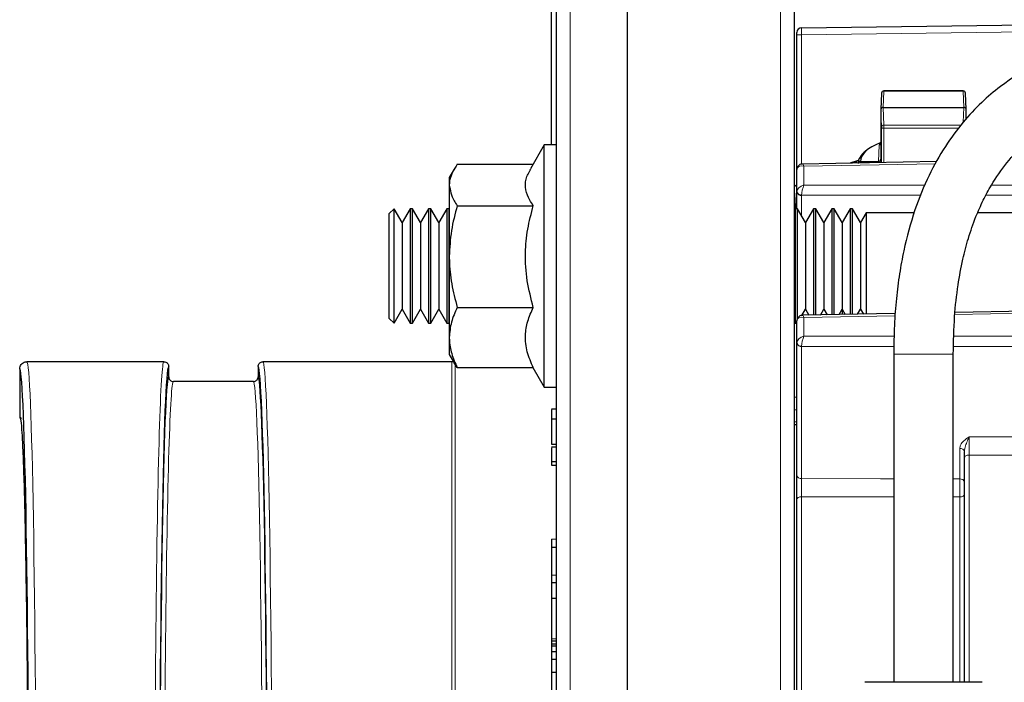
# Model space of a CAD drawing. Units: inches. Extents: x 0.7 to 33.3, y 0.7 to 21.3.
# Drawn here: x 3.2 to 6.3, y 16.9 to 19 of the extents above; entities that cross this region are included whole.
import ezdxf

# ---------------------------------------------------------------- set-up
doc = ezdxf.new("R2010")
doc.units = ezdxf.units.IN
doc.header["$MEASUREMENT"] = 0

msp = doc.modelspace()

# ---------------------------------------------------------------- linework, layer by layer
at = {"color": 8, "linetype": 'Continuous', "lineweight": 18}
for p, q in [((4.9472, 19.6214), (4.9472, 12.8777)), ((5.6088, 12.883), (5.6088, 19.6162)), ((5.6753, 18.9652), (5.6605, 18.9652)), ((6.4874, 18.9758), (5.6753, 18.9652)), ((5.6753, 18.9652), (5.6753, 18.5583)), ((5.9342, 18.7884), (5.932, 18.7368)), ((5.9342, 18.7891), (5.9342, 18.7884)), ((6.1833, 18.7884), (5.9342, 18.7884)), ((6.1833, 18.7891), (6.1833, 18.7884)), ((6.1855, 18.7368), (6.1833, 18.7884)), ((5.9267, 18.6744), (5.9245, 18.73)), ((5.932, 18.7368), (5.9342, 18.6812)), ((6.1837, 18.6905), (6.1855, 18.7368)), ((6.193, 18.73), (6.1918, 18.6991)), ((5.9342, 18.6812), (6.1767, 18.6812)), ((5.9342, 18.6812), (5.9342, 18.6713)), ((5.9267, 18.5633), (5.9267, 18.6744)), ((6.1694, 18.6713), (5.9342, 18.6713)), ((5.9342, 18.6713), (5.9342, 18.5635)), ((5.917, 18.5669), (5.9192, 18.6185)), ((6.0969, 18.5599), (5.6827, 18.5522)), ((5.9171, 18.5632), (5.917, 18.5669)), ((5.9245, 18.5737), (5.9249, 18.5633)), ((5.6827, 18.5522), (5.6827, 18.4929)), ((5.6827, 18.4929), (6.0638, 18.4929)), ((6.2727, 18.4929), (6.4874, 18.4929)), ((5.6753, 18.4613), (5.6753, 18.4611)), ((6.0508, 18.4611), (5.6753, 18.4611)), ((5.6753, 18.4611), (5.6753, 18.3957)), ((6.4874, 18.4611), (6.2554, 18.4611)), ((6.4874, 18.0914), (6.1573, 18.0853)), ((5.9694, 18.0818), (5.6827, 18.0765)), ((5.6827, 18.0765), (5.6827, 18.0171)), ((5.6827, 18.0171), (5.9664, 18.0171)), ((6.1545, 18.0171), (6.4874, 18.0171)), ((5.6753, 17.9855), (5.6753, 17.9853)), ((5.9656, 17.9853), (5.6753, 17.9853)), ((5.6753, 17.9853), (5.6753, 17.5693)), ((6.4874, 17.9853), (6.1534, 17.9853)), ((4.5745, 14.5621), (4.5745, 17.9371)), ((6.1525, 17.9605), (5.965, 17.9605)), ((4.5857, 17.933), (4.5857, 14.5591)), ((5.653, 17.8259), (5.6605, 17.8259)), ((5.6605, 17.7855), (5.653, 17.7855)), ((5.653, 17.7482), (5.6605, 17.7484)), ((6.1726, 17.5685), (6.1726, 17.6645)), ((6.2022, 17.6434), (6.2022, 16.9287)), ((6.1525, 17.5686), (6.1726, 17.5685)), ((5.6753, 17.5124), (5.6753, 16.3378)), ((6.1726, 17.5117), (6.1525, 17.5117)), ((6.1726, 16.9287), (6.1726, 17.5117))]:
    msp.add_line(p, q, dxfattribs=at)
at = {"color": 7, "linetype": 'Continuous', "lineweight": 25}
for p, q in [((5.128, 12.8746), (5.128, 19.6246)), ((4.903, 19.5764), (4.903, 12.9227)), ((5.653, 12.928), (5.653, 19.5712)), ((4.888, 18.6193), (4.888, 19.2943)), ((5.6753, 18.9877), (6.4874, 18.9983)), ((5.6605, 18.9652), (5.6605, 18.9727)), ((5.6605, 18.5416), (5.6605, 18.9652)), ((5.9267, 18.7819), (5.9245, 18.7303)), ((6.1833, 18.7891), (5.9342, 18.7891)), ((6.193, 18.7303), (6.1908, 18.7819)), ((5.9245, 18.73), (5.9245, 18.5737)), ((5.932, 18.7368), (6.1855, 18.7368)), ((6.193, 18.7004), (6.193, 18.73)), ((4.8655, 18.6193), (4.8221, 18.5441)), ((4.903, 18.6193), (4.8655, 18.6193)), ((4.8655, 18.5867), (4.8655, 18.6193)), ((4.8655, 17.8573), (4.8655, 18.5867)), ((4.5919, 18.5582), (4.8302, 18.5582)), ((6.1006, 18.5666), (5.6773, 18.5587)), ((5.8604, 18.5669), (5.917, 18.5669)), ((4.5821, 18.5431), (4.567, 18.517)), ((5.6605, 18.4717), (5.6605, 18.5416)), ((4.567, 18.517), (4.567, 18.4931)), ((4.567, 18.4931), (4.567, 18.268)), ((5.6595, 18.4831), (5.6597, 18.4816)), ((5.6605, 18.4717), (5.6605, 18.4717)), ((5.6605, 18.4183), (5.6605, 18.4717)), ((4.393, 18.4183), (4.378, 18.4033)), ((4.378, 18.1217), (4.378, 18.4033)), ((4.4182, 18.3746), (4.393, 18.4183)), ((4.393, 18.0583), (4.393, 18.4183)), ((4.4435, 18.4183), (4.4182, 18.3746)), ((4.4507, 18.4183), (4.4435, 18.4183)), ((4.4435, 18.4183), (4.4435, 18.111)), ((4.4759, 18.3746), (4.4507, 18.4183)), ((4.4507, 18.0583), (4.4507, 18.4183)), ((4.5012, 18.4183), (4.4759, 18.3746)), ((4.5084, 18.4183), (4.5012, 18.4183)), ((4.5012, 18.4183), (4.5012, 18.111)), ((4.5336, 18.3746), (4.5084, 18.4183)), ((4.5084, 18.0583), (4.5084, 18.4183)), ((4.5589, 18.4183), (4.5336, 18.3746)), ((4.5661, 18.4183), (4.5589, 18.4183)), ((4.5589, 18.4183), (4.5589, 18.111)), ((4.567, 18.4167), (4.5661, 18.4183)), ((4.5661, 18.0583), (4.5661, 18.4183)), ((4.5919, 18.4279), (4.8313, 18.4279)), ((5.655, 18.4183), (5.653, 18.4148)), ((5.6622, 18.4183), (5.655, 18.4183)), ((5.655, 18.4183), (5.655, 18.111)), ((5.6875, 18.3746), (5.6622, 18.4183)), ((5.6622, 18.0707), (5.6622, 18.4183)), ((5.7127, 18.4183), (5.6875, 18.3746)), ((5.7199, 18.4183), (5.7127, 18.4183)), ((5.7127, 18.4183), (5.7127, 18.111)), ((5.7452, 18.3746), (5.7199, 18.4183)), ((5.7199, 18.0837), (5.7199, 18.4183)), ((5.7704, 18.4183), (5.7452, 18.3746)), ((5.7776, 18.4183), (5.7704, 18.4183)), ((5.7704, 18.4183), (5.7704, 18.111)), ((5.8029, 18.3746), (5.7776, 18.4183)), ((5.7776, 18.0848), (5.7776, 18.4183)), ((5.8281, 18.4183), (5.8029, 18.3746)), ((5.8353, 18.4183), (5.8281, 18.4183)), ((5.8281, 18.4183), (5.8281, 18.111)), ((5.8605, 18.3746), (5.8353, 18.4183)), ((5.8353, 18.0859), (5.8353, 18.4183)), ((5.8782, 18.4052), (5.8605, 18.3746)), ((6.0292, 18.4052), (5.8782, 18.4052)), ((5.8782, 18.4052), (5.8782, 18.1203)), ((7.9202, 18.4052), (6.229, 18.4052)), ((4.4182, 18.3746), (4.4182, 18.142)), ((4.4759, 18.3746), (4.4759, 18.142)), ((4.5336, 18.3746), (4.5336, 18.142)), ((5.6875, 18.3746), (5.6875, 18.142)), ((5.7452, 18.3746), (5.7452, 18.142)), ((5.8029, 18.3746), (5.8029, 18.142)), ((5.8605, 18.3746), (5.8605, 18.142)), ((4.567, 18.268), (4.567, 18.0132)), ((4.378, 18.0733), (4.378, 18.1217)), ((4.4182, 18.142), (4.4182, 18.102)), ((4.4759, 18.142), (4.4759, 18.102)), ((4.5336, 18.142), (4.5336, 18.102)), ((5.6875, 18.142), (5.6875, 18.102)), ((5.7452, 18.142), (5.7452, 18.102)), ((5.8029, 18.142), (5.8029, 18.102)), ((5.8605, 18.142), (5.8605, 18.102)), ((5.8782, 18.1203), (5.8782, 18.0867)), ((4.393, 18.0583), (4.4182, 18.102)), ((4.4182, 18.102), (4.4435, 18.0583)), ((4.4435, 18.111), (4.4435, 18.0583)), ((4.4507, 18.0583), (4.4759, 18.102)), ((4.4759, 18.102), (4.5012, 18.0583)), ((4.5012, 18.111), (4.5012, 18.0583)), ((4.5084, 18.0583), (4.5336, 18.102)), ((4.5336, 18.102), (4.5589, 18.0583)), ((4.5589, 18.111), (4.5589, 18.0583)), ((4.5919, 18.108), (4.8313, 18.108)), ((5.655, 18.111), (5.655, 18.0583)), ((5.6763, 18.0827), (5.6875, 18.102)), ((5.6875, 18.102), (5.6983, 18.0833)), ((5.7127, 18.111), (5.7127, 18.0836)), ((5.7348, 18.084), (5.7452, 18.102)), ((5.7452, 18.102), (5.7553, 18.0844)), ((5.7704, 18.111), (5.7704, 18.0847)), ((5.7931, 18.0851), (5.8029, 18.102)), ((5.8029, 18.102), (5.8124, 18.0855)), ((5.803, 18.1018), (5.803, 18.0853)), ((5.8281, 18.111), (5.8281, 18.0857)), ((5.8514, 18.0862), (5.8605, 18.102)), ((5.8605, 18.102), (5.8695, 18.0865)), ((6.4874, 18.098), (6.1581, 18.0919)), ((4.378, 18.0733), (4.393, 18.0583)), ((4.4435, 18.0583), (4.4507, 18.0583)), ((4.5012, 18.0583), (4.5084, 18.0583)), ((4.5589, 18.0583), (4.5661, 18.0583)), ((4.5661, 18.0583), (4.567, 18.0599)), ((5.653, 18.0618), (5.655, 18.0583)), ((5.655, 18.0583), (5.6605, 18.0583)), ((5.6605, 17.996), (5.6605, 18.0658)), ((5.9699, 18.0884), (5.6773, 18.083)), ((4.567, 18.0132), (4.567, 17.9597)), ((5.6605, 17.58), (5.6605, 17.9959)), ((3.6692, 17.9371), (3.238, 17.9371)), ((4.5745, 17.9371), (3.9805, 17.9371)), ((4.567, 17.9597), (4.5821, 17.9336)), ((5.965, 17.9605), (5.965, 16.9287)), ((6.1525, 16.9287), (6.1525, 17.9605)), ((3.2155, 17.9146), (3.2155, 17.7638)), ((3.6842, 17.8898), (3.6842, 17.9221)), ((3.9655, 17.9221), (3.9655, 17.8898)), ((4.5919, 17.9184), (4.582, 17.9337)), ((4.5919, 17.9184), (4.8313, 17.9184)), ((4.8302, 17.9184), (4.8655, 17.8573)), ((3.9505, 17.8748), (3.6992, 17.8748)), ((4.8655, 17.8573), (4.903, 17.8573)), ((4.903, 17.7878), (4.888, 17.7875)), ((3.2209, 17.7587), (3.2155, 17.7638)), ((5.653, 17.7394), (5.6605, 17.7396)), ((4.888, 17.6693), (4.903, 17.669)), ((4.888, 17.666), (4.888, 17.6234)), ((6.1874, 17.6349), (6.1874, 17.6539)), ((6.1874, 16.9287), (6.1874, 17.6349)), ((4.888, 17.6234), (4.903, 17.6233)), ((4.888, 17.6234), (4.888, 17.6117)), ((4.888, 17.6117), (4.903, 17.6113)), ((5.6605, 16.3372), (5.6605, 17.5041)), ((4.888, 17.3792), (4.903, 17.3795)), ((4.888, 17.3792), (4.888, 17.3541)), ((4.888, 17.3541), (4.903, 17.3541)), ((4.888, 17.3541), (4.888, 17.2662)), ((4.888, 17.2662), (4.903, 17.2665)), ((4.888, 17.2662), (4.888, 17.2426)), ((4.888, 17.2426), (4.903, 17.2425)), ((4.888, 17.2426), (4.888, 17.1933)), ((4.888, 17.1933), (4.903, 17.1936)), ((4.888, 17.1933), (4.888, 17.0661)), ((4.888, 17.0661), (4.903, 17.0659)), ((4.888, 17.0661), (4.888, 17.0593)), ((4.888, 17.0593), (4.903, 17.059)), ((4.888, 17.0593), (4.888, 17.0502)), ((4.888, 17.0502), (4.903, 17.05)), ((4.888, 17.0502), (4.888, 17.0435)), ((4.888, 17.0435), (4.903, 17.0431)), ((4.888, 17.0435), (4.888, 17.0252)), ((4.888, 17.0252), (4.903, 17.0255)), ((4.888, 17.0252), (4.888, 17.0017)), ((4.888, 17.0017), (4.903, 17.0015)), ((4.888, 17.0017), (4.888, 16.9607)), ((4.888, 16.9607), (4.903, 16.9605)), ((4.888, 16.9607), (4.888, 16.8693)), ((6.2433, 16.9287), (5.8742, 16.9287))]:
    msp.add_line(p, q, dxfattribs=at)
at = {"color": 8, "linetype": 'Continuous', "lineweight": 18, "flags": 128}
for points in [[(5.9342, 18.6713), (5.9328, 18.6713), (5.9314, 18.6715), (5.9301, 18.6718), (5.929, 18.6722), (5.928, 18.6726), (5.9273, 18.6732), (5.9269, 18.6738), (5.9267, 18.6744)], [(6.2022, 17.7008), (6.337, 17.7006), (6.4874, 17.7003)], [(6.2022, 17.6434), (6.1993, 17.6432), (6.1965, 17.6427), (6.1939, 17.6419), (6.1917, 17.6409), (6.1899, 17.6396), (6.1885, 17.6381), (6.1877, 17.6366), (6.1874, 17.6349)], [(6.4874, 17.643), (6.3974, 17.6431), (6.2022, 17.6434)], [(5.6753, 17.5693), (5.9235, 17.5689), (5.965, 17.5689)], [(5.6753, 17.5124), (5.6724, 17.5123), (5.6696, 17.5118), (5.6671, 17.511), (5.6648, 17.51), (5.663, 17.5087), (5.6616, 17.5073), (5.6608, 17.5057), (5.6605, 17.5041)], [(5.965, 17.512), (5.7374, 17.5124), (5.6753, 17.5124)], [(6.1874, 17.52), (6.1871, 17.5184), (6.1862, 17.5169), (6.1849, 17.5154), (6.183, 17.5142), (6.1808, 17.5132), (6.1782, 17.5124), (6.1755, 17.5119), (6.1726, 17.5117)]]:
    msp.add_lwpolyline(points, dxfattribs=at)
at = {"color": 7, "linetype": 'Continuous', "lineweight": 25, "flags": 128}
for points in [[(4.888, 17.7572), (4.8925, 17.7572), (4.897, 17.7572), (4.903, 17.7573)], [(4.888, 17.6782), (4.8925, 17.6781), (4.897, 17.678), (4.903, 17.6779)]]:
    msp.add_lwpolyline(points, dxfattribs=at)
at = {"color": 7, "linetype": 'Continuous', "lineweight": 25}
for centre, radius, start, end in [((5.6755, 18.9727), 0.015, 90.75, 180), ((5.9342, 18.7816), 0.0075, 90, 177.543), ((6.1833, 18.7816), 0.0075, 2.457, 90), ((5.6735, 18.4745), 0.0133, 191.748, 277.7133), ((5.6736, 18.4743), 0.0133, 191.2749, 277.4878), ((5.6735, 17.9987), 0.0133, 191.7481, 277.7138), ((5.6736, 17.9985), 0.0133, 191.2743, 277.4879), ((4.5745, 17.9596), 0.0225, 270, 283.4377)]:
    msp.add_arc(centre, radius, start, end, dxfattribs=at)
at = {"color": 8, "linetype": 'Continuous', "lineweight": 18}
for centre, radius, start, end in [((5.9338, 18.7813), 0.00716, 87.113, 175.0308), ((6.1836, 18.7813), 0.00716, 4.9694, 92.8869), ((5.9339, 18.674), 0.00722, 87.6524, 176.7207), ((5.9193, 18.6263), 0.00782, 269.1607, 311.4019), ((6.1743, 17.6512), 0.0133, 11.2746, 97.4882), ((5.6736, 17.5826), 0.0133, 191.2743, 277.4879), ((6.1743, 17.5553), 0.0133, 11.2743, 97.488)]:
    msp.add_arc(centre, radius, start, end, dxfattribs=at)
for centre, major_axis, ratio, start_param, end_param in [((5.6755, 18.9652), (-0.0002, 0.0225), 0.008725, 0.000038, 1.570663), ((5.9342, 18.6184), (0.015, 0), 0.406799, 2.234083, 3.124139), ((5.683, 18.5363), (0.0217, -0.0092), 0.640871, 1.849135, 3.406841), ((5.683, 18.5363), (-0.0059, 0.0224), 0.220104, 5.443962, 6.226026), ((5.683, 18.477), (0.0217, 0.0093), 0.645635, 1.313336, 2.871042), ((5.683, 18.477), (0.0056, 0.0225), 0.237426, 0.844147, 2.401853), ((5.683, 18.0606), (0.0217, -0.0092), 0.640871, 1.849135, 3.406841), ((5.683, 18.0606), (-0.0059, 0.0224), 0.220104, 5.443962, 6.229274), ((5.683, 18.0012), (0.0217, 0.0093), 0.645635, 1.313336, 2.871042), ((5.683, 18.0012), (0.0056, 0.0225), 0.237426, 0.844147, 2.401853), ((3.238, 16.2496), (0, 1.6875), 0.017222, 3.141593, 6.283185), ((3.6692, 16.2496), (0, 1.6875), 0.0173, 0, 3.141593), ((3.9805, 16.2496), (0, 1.6875), 0.0173, 3.141593, 6.283185), ((3.2155, 16.2496), (0, 1.665), 0.017455, 6.255617, 6.283421), ((3.6842, 16.2496), (0, 1.6725), 0.017455, 6.283029, 6.30006), ((3.9655, 16.2496), (0, 1.6725), 0.017455, 6.265692, 6.283342), ((3.6992, 16.2496), (0, 1.6252), 0.017616, 0, 3.141593), ((3.6842, 16.2496), (0, 1.6402), 0.017455, 0.00016, 0.028992), ((3.9505, 16.2496), (0, 1.6252), 0.017616, 3.141593, 6.283185), ((3.9655, 16.2496), (0, 1.6402), 0.017455, 6.246265, 6.283026)]:
    msp.add_ellipse(centre, major_axis=major_axis, ratio=ratio, start_param=start_param, end_param=end_param, dxfattribs=at)
at = {"color": 7, "linetype": 'Continuous', "lineweight": 25}
for centre, major_axis, ratio, start_param, end_param in [((5.932, 18.73), (0.0075, -0.00001), 0.906307, 1.572502, 3.142993), ((6.1855, 18.73), (0.0075, 0.00001), 0.906307, 6.281785, 7.852276), ((6.0587, 18.5669), (0.1984, 0), 0.406799, 2.325847, 3.142252), ((6.0587, 18.5601), (0.2059, 0), 0.407375, 2.639313, 3.141593), ((6.0587, 18.5668), (0.1984, 0), 0.438438, 3.140933, 3.195447), ((5.917, 18.5737), (0.0075, -0.00001), 0.906307, 4.714094, 6.284586), ((5.6605, 16.2496), (0, 2.2275), 0.008727, 0.030131, 0.230205), ((3.2155, 16.2496), (0, 1.665), 0.017455, 3.16873, 6.255617), ((3.6842, 16.2496), (0, 1.6725), 0.017455, 0.016875, 3.1241), ((3.9655, 16.2496), (0, 1.6725), 0.017455, 3.158468, 6.265692), ((3.6842, 16.2496), (0, 1.6402), 0.017455, 0.028992, 3.104673), ((3.9655, 16.2496), (0, 1.6402), 0.017455, 3.170585, 6.246265)]:
    msp.add_ellipse(centre, major_axis=major_axis, ratio=ratio, start_param=start_param, end_param=end_param, dxfattribs=at)
for points, knots in [([(8.6961, 17.5971), (8.6953, 17.6211), (8.6937, 17.667), (8.6825, 17.7322), (8.6645, 17.8031), (8.6387, 17.8742), (8.6067, 17.9427), (8.5757, 17.9995), (8.5437, 18.0513), (8.4811, 18.1429), (8.3773, 18.2668), (8.2068, 18.4283), (8.0012, 18.5841), (7.7638, 18.7255), (7.5379, 18.8294), (7.3226, 18.904), (7.1371, 18.9485), (6.9656, 18.9706), (6.8213, 18.9742), (6.699, 18.9635), (6.5978, 18.9436), (6.5063, 18.9163), (6.4049, 18.8729), (6.3142, 18.8159), (6.2388, 18.7517), (6.1801, 18.6891), (6.1239, 18.6125), (6.0722, 18.5203), (6.0277, 18.4102), (5.9995, 18.3058), (5.9824, 18.2122), (5.9726, 18.1339), (5.9662, 18.0494), (5.9654, 17.9909), (5.965, 17.9605)], [0, 0, 0, 0, 0.017966, 0.034433, 0.049436, 0.072706, 0.090994, 0.106001, 0.121181, 0.136613, 0.189128, 0.241864, 0.312292, 0.381998, 0.448526, 0.498203, 0.552506, 0.591173, 0.627578, 0.660438, 0.682929, 0.70479, 0.731877, 0.76531, 0.784638, 0.80593, 0.829462, 0.855627, 0.884957, 0.918169, 0.936505, 0.95616, 0.977274, 1, 1, 1, 1]), ([(6.1525, 17.9605), (6.1532, 18.0003), (6.1546, 18.0732), (6.1657, 18.173), (6.1808, 18.2548), (6.1995, 18.3267), (6.221, 18.3887), (6.2457, 18.4446), (6.2767, 18.502), (6.3197, 18.5643), (6.3791, 18.6272), (6.4486, 18.6805), (6.5263, 18.7225), (6.6101, 18.7532), (6.7271, 18.7799), (6.8759, 18.7891), (7.0496, 18.773), (7.2172, 18.7378), (7.3861, 18.6854), (7.5606, 18.614), (7.7346, 18.5249), (7.8724, 18.4396), (7.9729, 18.3687), (8.0461, 18.3126), (8.1263, 18.2454), (8.2179, 18.159), (8.3169, 18.0491), (8.395, 17.94), (8.4485, 17.8413), (8.4757, 17.7755), (8.4922, 17.7212), (8.5014, 17.6801), (8.5074, 17.6387), (8.5082, 17.6109), (8.5086, 17.5971)], [0, 0, 0, 0, 0.034949, 0.063988, 0.08808, 0.10801, 0.129183, 0.145632, 0.161647, 0.186454, 0.21186, 0.237309, 0.263114, 0.289144, 0.31549, 0.36834, 0.419207, 0.468387, 0.518522, 0.57439, 0.633821, 0.690071, 0.716558, 0.741848, 0.771087, 0.80841, 0.852392, 0.900837, 0.925856, 0.95088, 0.963296, 0.975613, 0.987835, 1, 1, 1, 1]), ([(4.5919, 18.5582), (4.582, 18.5422), (4.5686, 18.5208), (4.5673, 18.4987), (4.567, 18.4931)], [0, 0, 0, 0, 0.744831, 1, 1, 1, 1]), ([(5.6775, 18.5586), (5.676, 18.5585), (5.6724, 18.5584), (5.6672, 18.5558), (5.663, 18.5513), (5.6608, 18.5463), (5.6606, 18.543), (5.6605, 18.5416)], [0, 0, 0, 0, 0.173138, 0.400786, 0.62804, 0.843466, 1, 1, 1, 1]), ([(5.8532, 18.5692), (5.8487, 18.5682), (5.8393, 18.5661), (5.8316, 18.5631), (5.8276, 18.5615)], [0, 0, 0, 0, 0.475141, 1, 1, 1, 1]), ([(5.8604, 18.5669), (5.8595, 18.5668), (5.8578, 18.5666), (5.8556, 18.5655), (5.854, 18.5639), (5.8535, 18.5626), (5.8532, 18.562)], [0, 0, 0, 0, 0.263361, 0.526718, 0.790086, 1, 1, 1, 1]), ([(4.8313, 18.4279), (4.8274, 18.4337), (4.8164, 18.45), (4.8059, 18.478), (4.8051, 18.5112), (4.8177, 18.5326), (4.8239, 18.5431)], [0, 0, 0, 0, 0.153158, 0.435191, 0.724136, 1, 1, 1, 1]), ([(4.567, 18.4931), (4.5699, 18.4763), (4.5737, 18.4543), (4.5884, 18.4331), (4.5919, 18.4279)], [0, 0, 0, 0, 0.759423, 1, 1, 1, 1]), ([(5.6522, 18.4942), (5.6534, 18.4932), (5.6566, 18.4907), (5.6582, 18.4869), (5.6592, 18.4845)], [0, 0, 0, 0, 0.3747, 1, 1, 1, 1]), ([(4.5919, 18.4279), (4.5849, 18.402), (4.5709, 18.3495), (4.5683, 18.2953), (4.567, 18.268)], [0, 0, 0, 0, 0.495458, 1, 1, 1, 1]), ([(4.8313, 18.108), (4.8241, 18.1358), (4.8096, 18.1919), (4.8042, 18.2751), (4.812, 18.3546), (4.8248, 18.4034), (4.8313, 18.4279)], [0, 0, 0, 0, 0.264605, 0.534949, 0.765344, 1, 1, 1, 1]), ([(4.567, 18.268), (4.567, 18.2642), (4.5672, 18.2355), (4.5727, 18.1814), (4.5854, 18.1326), (4.5919, 18.108)], [0, 0, 0, 0, 0.070092, 0.530786, 1, 1, 1, 1]), ([(4.5919, 18.108), (4.5849, 18.0926), (4.5709, 18.0616), (4.5683, 18.0294), (4.567, 18.0132)], [0, 0, 0, 0, 0.495458, 1, 1, 1, 1]), ([(4.8313, 17.9184), (4.8241, 17.9349), (4.8096, 17.9682), (4.8042, 18.0175), (4.812, 18.0646), (4.8248, 18.0935), (4.8313, 18.108)], [0, 0, 0, 0, 0.264606, 0.534949, 0.765344, 1, 1, 1, 1]), ([(5.6775, 18.0828), (5.676, 18.0827), (5.6724, 18.0826), (5.6672, 18.08), (5.663, 18.0756), (5.6608, 18.0705), (5.6606, 18.0672), (5.6605, 18.0658)], [0, 0, 0, 0, 0.17314, 0.400787, 0.62804, 0.843472, 1, 1, 1, 1]), ([(4.567, 18.0132), (4.567, 18.011), (4.5672, 17.994), (4.5727, 17.9619), (4.5854, 17.933), (4.5919, 17.9184)], [0, 0, 0, 0, 0.070091, 0.530785, 1, 1, 1, 1]), ([(3.2155, 17.9146), (3.2157, 17.9171), (3.2162, 17.9222), (3.2201, 17.9289), (3.2258, 17.934), (3.2319, 17.9365), (3.236, 17.9371), (3.2377, 17.9371), (3.238, 17.9371)], [0, 0, 0, 0, 0.214627, 0.429253, 0.643891, 0.858564, 0.975036, 1, 1, 1, 1]), ([(3.6692, 17.9371), (3.6695, 17.9371), (3.6706, 17.9371), (3.6734, 17.9367), (3.6774, 17.9351), (3.6812, 17.9316), (3.6837, 17.9272), (3.6841, 17.9238), (3.6842, 17.9221)], [0, 0, 0, 0, 0.030508, 0.141451, 0.356119, 0.570757, 0.785381, 1, 1, 1, 1]), ([(3.9655, 17.9221), (3.9657, 17.9238), (3.966, 17.9272), (3.9686, 17.9316), (3.9724, 17.9351), (3.9764, 17.9367), (3.9792, 17.9371), (3.9803, 17.9371), (3.9805, 17.9371)], [0, 0, 0, 0, 0.214619, 0.429243, 0.643881, 0.858549, 0.969492, 1, 1, 1, 1]), ([(3.6842, 17.8898), (3.6844, 17.8882), (3.6847, 17.8848), (3.6873, 17.8803), (3.6911, 17.8769), (3.6951, 17.8752), (3.6979, 17.8749), (3.699, 17.8748), (3.6992, 17.8748)], [0, 0, 0, 0, 0.214623, 0.429244, 0.643882, 0.85855, 0.969764, 1, 1, 1, 1]), ([(3.9505, 17.8748), (3.9507, 17.8748), (3.9518, 17.8749), (3.9546, 17.8752), (3.9586, 17.8769), (3.9624, 17.8803), (3.965, 17.8848), (3.9653, 17.8882), (3.9655, 17.8898)], [0, 0, 0, 0, 0.0302357, 0.141459, 0.3561186, 0.5707562, 0.7853767, 1, 1, 1, 1]), ([(4.888, 17.7868), (4.888, 17.7869), (4.888, 17.7871), (4.888, 17.7808), (4.888, 17.7701), (4.888, 17.7612), (4.888, 17.7572)], [0, 0, 0, 0, 0.176884, 0.468117, 0.757912, 1, 1, 1, 1]), ([(3.2155, 17.7638), (3.2166, 17.7614), (3.219, 17.7564), (3.2224, 17.7163), (3.2256, 17.6529), (3.2288, 17.5649), (3.2316, 17.4546), (3.2342, 17.3236), (3.2365, 17.1743), (3.2385, 17.0091), (3.24, 16.8309), (3.2411, 16.6427), (3.2418, 16.4479), (3.242, 16.2496), (3.2418, 16.0513), (3.2411, 15.8564), (3.24, 15.6683), (3.2385, 15.4901), (3.2365, 15.3249), (3.2342, 15.1755), (3.2316, 15.0446), (3.2288, 14.9343), (3.2256, 14.8463), (3.2224, 14.7829), (3.219, 14.7428), (3.2166, 14.7378), (3.2155, 14.7353)], [0, 0, 0, 0, 0.041668, 0.083338, 0.125009, 0.166675, 0.208344, 0.250012, 0.291677, 0.333342, 0.375009, 0.416671, 0.458336, 0.5, 0.541661, 0.583326, 0.624991, 0.666655, 0.70832, 0.749988, 0.791653, 0.833322, 0.874991, 0.916659, 0.958329, 1, 1, 1, 1]), ([(4.888, 17.7572), (4.888, 17.7495), (4.888, 17.7363), (4.888, 17.7151), (4.888, 17.6977), (4.888, 17.6854), (4.888, 17.6802), (4.888, 17.6782)], [0, 0, 0, 0, 0.288226, 0.491413, 0.695251, 0.880372, 1, 1, 1, 1]), ([(5.6605, 17.5041), (5.6605, 17.5106), (5.6605, 17.5231), (5.6605, 17.5443), (5.6605, 17.5642), (5.6605, 17.5747), (5.6605, 17.58)], [0, 0, 0, 0, 0.264649, 0.509756, 0.754878, 1, 1, 1, 1])]:
    msp.add_open_spline(points, degree=3, knots=knots, dxfattribs=at)
at = {"color": 8, "linetype": 'Continuous', "lineweight": 18}
for points, knots in [([(5.8495, 18.566), (5.8431, 18.565), (5.8361, 18.5639), (5.8317, 18.5618), (5.8314, 18.5616)], [0, 0, 0, 0, 0.916689, 1, 1, 1, 1]), ([(6.1726, 17.6645), (6.1731, 17.6681), (6.1745, 17.6766), (6.1845, 17.6877), (6.1947, 17.6955), (6.2006, 17.6996), (6.2021, 17.7007), (6.2022, 17.7008)], [0, 0, 0, 0, 0.249308, 0.591719, 0.892124, 0.99692, 1, 1, 1, 1]), ([(6.2022, 17.7008), (6.2021, 17.7007), (6.2014, 17.6991), (6.1986, 17.6928), (6.1939, 17.6806), (6.1886, 17.6662), (6.1877, 17.6572), (6.1874, 17.6539)], [0, 0, 0, 0, 0.004183, 0.130511, 0.47384, 0.803717, 1, 1, 1, 1]), ([(6.2022, 17.7008), (6.2022, 17.7003), (6.2022, 17.6963), (6.2021, 17.6871), (6.2021, 17.6723), (6.2021, 17.6568), (6.2022, 17.6479), (6.2022, 17.6434)], [0, 0, 0, 0, 0.028464, 0.271342, 0.514214, 0.757105, 1, 1, 1, 1]), ([(5.6753, 17.5693), (5.6753, 17.5654), (5.6753, 17.5575), (5.6752, 17.5426), (5.6752, 17.5267), (5.6753, 17.5173), (5.6753, 17.5124)], [0, 0, 0, 0, 0.245124, 0.490242, 0.735347, 1, 1, 1, 1]), ([(6.1726, 17.5117), (6.1726, 17.5162), (6.1726, 17.5252), (6.1726, 17.5406), (6.1726, 17.5561), (6.1726, 17.5643), (6.1726, 17.5685)], [0, 0, 0, 0, 0.2455272, 0.491058, 0.7365748, 1, 1, 1, 1])]:
    msp.add_open_spline(points, degree=3, knots=knots, dxfattribs=at)

doc.saveas('drawing.dxf')
